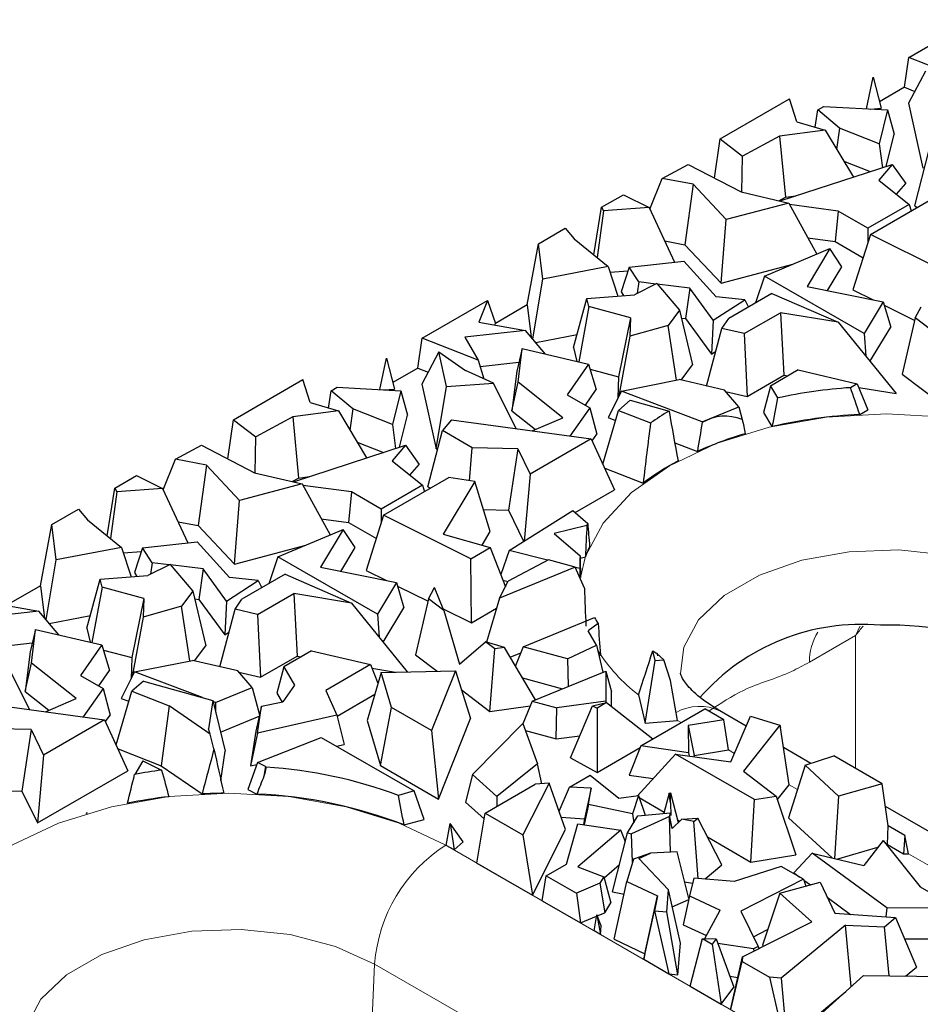
# Model space of a CAD drawing. Units: millimetres. Extents: x 0 to 420, y 0 to 297.
# Drawn here: x 156 to 165, y 109 to 118 of the extents above; entities that cross this region are included whole.
import ezdxf

# ---------------------------------------------------------------- set-up
doc = ezdxf.new("R2010")
doc.units = ezdxf.units.MM

msp = doc.modelspace()

# ---------------------------------------------------------------- linework, layer by layer
at = {"color": 7, "linetype": 'Continuous', "lineweight": 25}
for p, q in [((164.7088, 117.9084), (165.3587, 118.2835)), ((164.6664, 117.6117), (164.7088, 117.9084)), ((165.2661, 117.6913), (164.7088, 117.9084)), ((164.8756, 117.7732), (164.7074, 117.4534)), ((164.2887, 117.3985), (164.3571, 117.7118)), ((164.3571, 117.7118), (164.4342, 117.4038)), ((164.6664, 117.6117), (164.4181, 117.4683)), ((164.6664, 117.6117), (164.7696, 117.5716)), ((162.8361, 117.0995), (163.5265, 117.498)), ((163.5982, 117.2688), (163.5265, 117.498)), ((163.7812, 117.2152), (163.8057, 117.387)), ((163.8057, 117.387), (163.8669, 117.4224)), ((164.0232, 117.2069), (163.8057, 117.387)), ((163.8669, 117.4224), (164.4972, 117.3866)), ((164.33, 117.3961), (164.4342, 117.4038)), ((164.4972, 117.3866), (164.4149, 117.052)), ((164.4972, 117.3866), (164.564, 117.1448)), ((164.7074, 117.4534), (164.8502, 116.8085)), ((163.8785, 117.1868), (163.4272, 117.1263)), ((163.5982, 117.2688), (163.8785, 117.1868)), ((163.8785, 117.1868), (164.1592, 116.7197)), ((164.0232, 117.2069), (163.9933, 116.9957)), ((164.4149, 117.052), (164.0232, 117.2069)), ((162.7809, 116.7094), (162.8361, 117.0995)), ((162.8361, 117.0995), (163.0593, 116.9294)), ((163.4272, 117.1263), (163.0593, 116.9294)), ((163.4272, 117.1263), (163.4842, 116.5199)), ((164.4856, 116.826), (164.564, 117.1448)), ((164.4149, 117.052), (164.4472, 116.8135)), ((164.7683, 116.4334), (164.9108, 116.9915)), ((163.0508, 116.5715), (163.0593, 116.9294)), ((162.2603, 116.7072), (162.5181, 116.8452)), ((162.5181, 116.8452), (163.045, 116.5729)), ((163.4315, 116.4826), (164.5435, 116.8449)), ((164.0645, 116.8772), (164.3257, 116.7739)), ((164.5435, 116.8449), (164.4119, 116.6892)), ((164.5435, 116.8449), (164.6792, 116.6559)), ((162.1397, 116.4016), (162.2603, 116.7072)), ((162.5687, 116.6483), (162.2603, 116.7072)), ((164.4119, 116.6892), (164.7149, 116.4491)), ((162.5687, 116.6483), (162.4876, 116.048)), ((162.898, 116.2978), (162.5687, 116.6483)), ((164.5888, 116.549), (164.6792, 116.6559)), ((161.6589, 116.4199), (161.8758, 116.5451)), ((161.8758, 116.5451), (162.1326, 116.4169)), ((163.045, 116.5729), (163.5181, 116.4623)), ((163.4196, 116.4853), (163.4842, 116.5199)), ((163.4842, 116.5199), (163.5892, 116.5339)), ((164.328, 116.1496), (164.9765, 116.5239)), ((161.5844, 115.9461), (161.6589, 116.4199)), ((161.6589, 116.4199), (161.6781, 116.3834)), ((162.1326, 116.4169), (161.6781, 116.3834)), ((162.1326, 116.4169), (162.3852, 115.8749)), ((163.5181, 116.4623), (162.898, 116.2978)), ((163.5181, 116.4623), (163.7966, 115.9544)), ((164.0084, 116.3822), (163.5263, 116.4473)), ((164.7149, 116.4491), (164.3036, 116.2117)), ((164.7149, 116.4491), (164.7332, 116.3835)), ((164.7683, 116.4334), (164.794, 116.4186)), ((161.6781, 116.3834), (161.6156, 115.9207)), ((162.8472, 115.6653), (162.898, 116.2978)), ((164.0084, 116.3822), (163.9787, 116.0792)), ((164.3036, 116.2117), (164.0084, 116.3822)), ((161.0323, 116.0582), (161.2984, 116.2118)), ((161.2984, 116.2118), (161.3885, 116.1056)), ((164.3036, 116.2117), (164.3036, 116.0722)), ((161.3885, 116.1056), (161.726, 115.8309)), ((163.7082, 116.1157), (163.9787, 116.0792)), ((164.328, 116.1496), (164.1554, 115.6015)), ((165.1927, 115.7189), (164.328, 116.1496)), ((160.9222, 115.4502), (161.0323, 116.0582)), ((161.0754, 115.7057), (161.0323, 116.0582)), ((162.2867, 116.0863), (162.4876, 116.048)), ((162.4876, 116.048), (162.8472, 115.6653)), ((163.2785, 115.7364), (163.9267, 116.0091)), ((163.9267, 116.0091), (163.7003, 115.6333)), ((164.0439, 115.8283), (163.9267, 116.0091)), ((163.9787, 116.0792), (164.2555, 115.9194)), ((161.726, 115.8309), (161.0754, 115.7057)), ((161.726, 115.8309), (161.8207, 115.5384)), ((161.9336, 115.8265), (161.854, 115.5803)), ((161.9336, 115.8265), (162.4767, 115.8847)), ((162.0296, 115.6783), (161.9336, 115.8265)), ((162.4767, 115.8847), (162.7974, 115.5318)), ((162.8472, 115.6653), (163.557, 115.8536)), ((163.9021, 115.5928), (164.0439, 115.8283)), ((161.7439, 115.7755), (161.9213, 115.7886)), ((163.2785, 115.7364), (163.1891, 115.4704)), ((164.2653, 115.1668), (163.2785, 115.7364)), ((160.9759, 115.1118), (161.0754, 115.7057)), ((162.2069, 115.6623), (161.9853, 115.5514)), ((162.0296, 115.6783), (162.0132, 115.5653)), ((162.1978, 115.6577), (162.0296, 115.6783)), ((162.2069, 115.6623), (162.4324, 115.3965)), ((162.5363, 115.6164), (162.2123, 115.656)), ((162.5363, 115.6164), (162.494, 115.3147)), ((162.768, 115.2975), (162.5363, 115.6164)), ((163.7003, 115.6333), (164.455, 115.4817)), ((161.3813, 115.0278), (161.5137, 115.5141)), ((161.5137, 115.5141), (161.9853, 115.5514)), ((161.5327, 115.4344), (161.5137, 115.5141)), ((161.854, 115.5803), (161.8782, 115.5429)), ((163.0836, 115.5023), (162.7974, 115.5318)), ((163.3505, 115.5636), (162.9216, 115.316)), ((163.3505, 115.5636), (164.0082, 115.2782)), ((164.1554, 115.6015), (164.356, 115.5016)), ((159.8769, 115.119), (160.5268, 115.4941)), ((160.5268, 115.4941), (160.4416, 115.2802)), ((160.5268, 115.4941), (160.6051, 115.2672)), ((160.9222, 115.4502), (160.6051, 115.2672)), ((160.9222, 115.4502), (160.9615, 115.1286)), ((161.5327, 115.4344), (161.4324, 114.8852)), ((161.9458, 115.3228), (161.5327, 115.4344)), ((162.768, 115.2975), (163.0836, 115.5023)), ((163.0836, 115.5023), (163.1171, 115.4289)), ((164.455, 115.4817), (164.2653, 115.1668)), ((164.455, 115.4817), (164.5299, 115.2305)), ((164.4653, 115.4472), (164.7686, 115.2961)), ((164.7742, 115.3203), (164.8316, 115.4327)), ((161.9458, 115.3228), (161.8272, 114.7356)), ((161.9458, 115.3228), (161.9414, 115.1393)), ((162.4324, 115.3965), (162.3204, 115.2464)), ((162.4324, 115.3965), (162.5617, 114.8539)), ((162.4506, 115.32), (162.494, 115.3147)), ((163.0767, 115.1646), (163.4356, 115.3718)), ((163.4356, 115.3718), (163.47, 114.7513)), ((164.0082, 115.2782), (163.4356, 115.3718)), ((164.7742, 115.3203), (164.6447, 114.7622)), ((164.9255, 115.2054), (164.7742, 115.3203)), ((160.4416, 115.2802), (160.9041, 115.1958)), ((160.5989, 115.2515), (160.6051, 115.2672)), ((162.3204, 115.2464), (161.9414, 115.1393)), ((162.4035, 114.7026), (162.3204, 115.2464)), ((162.494, 115.3147), (162.7499, 114.9626)), ((162.768, 115.2975), (162.7499, 114.9626)), ((162.8522, 115.217), (162.9216, 115.316)), ((164.0082, 115.2782), (164.5828, 114.5694)), ((164.324, 114.8887), (164.5299, 115.2305)), ((160.9041, 115.1958), (160.3029, 115.1294)), ((160.3029, 115.1294), (160.4342, 114.9019)), ((161.1039, 114.962), (160.9041, 115.1958)), ((161.0061, 115.0765), (161.4161, 115.1553)), ((161.9414, 115.1393), (161.8325, 114.5469)), ((162.7016, 114.6446), (162.8522, 115.217)), ((163.0767, 115.1646), (162.8522, 115.217)), ((163.0767, 115.1646), (163.1047, 114.5405)), ((164.2653, 115.1668), (164.282, 114.9404)), ((159.8346, 114.8223), (159.8769, 115.119)), ((160.4342, 114.9019), (159.8769, 115.119)), ((161.3813, 115.0278), (161.4141, 114.8895)), ((160.0437, 114.9838), (159.8755, 114.664)), ((160.12, 114.6394), (160.0437, 114.9838)), ((160.0437, 114.9838), (160.3094, 114.7978)), ((160.871, 115.0164), (160.8181, 114.7932)), ((160.8302, 114.6814), (160.871, 115.0164)), ((160.871, 115.0164), (161.531, 114.8622)), ((162.7499, 114.9626), (162.7925, 114.9902)), ((159.4568, 114.6091), (159.5252, 114.9225)), ((159.5252, 114.9225), (159.6023, 114.6144)), ((160.4342, 114.9019), (160.4918, 114.7161)), ((160.4536, 114.8393), (160.8391, 114.8819)), ((161.531, 114.8622), (161.3181, 114.5586)), ((161.531, 114.8622), (161.6075, 114.6087)), ((162.4495, 114.7035), (162.5617, 114.8539)), ((159.8346, 114.8223), (159.5862, 114.6789)), ((159.8346, 114.8223), (159.9377, 114.7822)), ((160.5864, 114.6738), (160.3094, 114.7978)), ((160.8181, 114.7932), (160.7701, 114.3992)), ((161.5463, 114.8114), (161.8272, 114.7356)), ((161.8272, 114.7356), (161.8222, 114.5264)), ((163.1047, 114.5405), (163.47, 114.7513)), ((163.6117, 114.8039), (163.3354, 114.6444)), ((163.47, 114.7513), (163.5094, 114.7449)), ((163.6117, 114.8039), (164.1973, 114.6671)), ((164.6447, 114.7622), (165.234, 114.3146)), ((158.0042, 114.3101), (158.6946, 114.7086)), ((158.7663, 114.4794), (158.6946, 114.7086)), ((158.9738, 114.5976), (159.035, 114.633)), ((159.035, 114.633), (159.6653, 114.5972)), ((159.8755, 114.664), (160.0183, 114.0191)), ((160.0183, 114.0191), (160.12, 114.6394)), ((160.12, 114.6394), (160.5864, 114.6738)), ((160.8132, 114.2208), (160.5864, 114.6738)), ((160.7701, 114.3992), (160.8302, 114.6814)), ((161.2749, 114.3288), (160.8302, 114.6814)), ((161.8559, 114.5935), (162.4305, 114.708)), ((162.8789, 114.6032), (162.4305, 114.708)), ((163.3354, 114.6444), (163.2679, 114.3812)), ((163.3354, 114.6444), (163.4064, 114.5257)), ((164.1973, 114.6671), (164.1299, 114.6281)), ((164.1973, 114.6671), (164.3016, 114.4071)), ((158.9493, 114.4258), (158.9738, 114.5976)), ((159.1913, 114.4175), (158.9738, 114.5976)), ((159.4981, 114.6067), (159.6023, 114.6144)), ((159.6653, 114.5972), (159.583, 114.2626)), ((159.6653, 114.5972), (159.7321, 114.3554)), ((161.3181, 114.5586), (161.5427, 114.429)), ((161.4991, 114.4542), (161.6075, 114.6087)), ((161.8559, 114.5935), (161.7237, 114.3309)), ((162.6589, 114.2888), (161.8559, 114.5935)), ((163.0231, 114.4388), (162.8789, 114.6032)), ((162.8899, 114.5907), (163.1047, 114.5405)), ((164.2122, 114.63), (164.5828, 114.5694)), ((158.7663, 114.4794), (159.0466, 114.3974)), ((161.9442, 114.5029), (161.8265, 114.4016)), ((161.9442, 114.5029), (162.3292, 114.3944)), ((162.6589, 114.2888), (163.0231, 114.4388)), ((163.0231, 114.4388), (163.0567, 114.3125)), ((159.0466, 114.3974), (158.5953, 114.3369)), ((159.0466, 114.3974), (159.3273, 113.9303)), ((159.1913, 114.4175), (159.1614, 114.2063)), ((159.583, 114.2626), (159.1913, 114.4175)), ((159.6537, 114.0366), (159.7321, 114.3554)), ((160.7701, 114.3992), (161.0047, 114.2132)), ((161.5427, 114.429), (161.3455, 114.1478)), ((161.5427, 114.429), (161.6118, 114.1649)), ((161.6721, 113.8688), (161.8265, 114.4016)), ((161.8265, 114.4016), (162.1458, 114.2779)), ((163.2679, 114.3812), (163.3516, 114.2412)), ((164.2225, 114.3615), (164.3016, 114.4071)), ((157.949, 113.92), (158.0042, 114.3101)), ((158.0042, 114.3101), (158.2274, 114.14)), ((158.5953, 114.3369), (158.2274, 114.14)), ((158.5953, 114.3369), (158.6523, 113.7305)), ((159.583, 114.2626), (159.6153, 114.0241)), ((160.1695, 114.3089), (160.0789, 114.2021)), ((160.1695, 114.3089), (161.5575, 114.1188)), ((160.9717, 114.199), (161.2749, 114.3288)), ((161.7237, 114.3309), (161.7978, 114.3028)), ((162.6589, 114.2888), (162.6589, 114.2815)), ((159.9364, 113.644), (160.0789, 114.2021)), ((160.3742, 114.0316), (160.0789, 114.2021)), ((161.5662, 114.0999), (161.6118, 114.1649)), ((157.4284, 113.9178), (157.6862, 114.0558)), ((157.6862, 114.0558), (158.2132, 113.7835)), ((158.2189, 113.7822), (158.2274, 114.14)), ((158.5996, 113.6932), (159.7116, 114.0555)), ((159.2326, 114.0878), (159.4938, 113.9845)), ((159.7116, 114.0555), (159.58, 113.8998)), ((159.7116, 114.0555), (159.8473, 113.8665)), ((161.5575, 114.1188), (160.9495, 113.7678)), ((161.5575, 114.1188), (161.7895, 113.6124)), ((162.3861, 114.0795), (162.6107, 113.9943)), ((160.0183, 114.0191), (160.0324, 114.0202)), ((160.347, 113.7036), (160.3742, 114.0316)), ((160.8273, 114.0209), (160.3742, 114.0316)), ((160.8273, 114.0209), (160.737, 113.4108)), ((160.8273, 114.0209), (160.9495, 113.7678)), ((157.3078, 113.6122), (157.4284, 113.9178)), ((157.7368, 113.8589), (157.4284, 113.9178)), ((157.7368, 113.8589), (157.6557, 113.2586)), ((158.0661, 113.5084), (157.7368, 113.8589)), ((159.58, 113.8998), (159.883, 113.6597)), ((159.7569, 113.7596), (159.8473, 113.8665)), ((156.827, 113.6305), (157.0439, 113.7557)), ((157.0439, 113.7557), (157.3007, 113.6275)), ((158.2132, 113.7835), (158.6862, 113.6729)), ((160.9495, 113.7678), (160.8913, 113.1049)), ((161.6907, 113.8282), (162.0722, 113.6804)), ((158.6862, 113.6729), (158.0661, 113.5084)), ((158.5877, 113.6959), (158.6523, 113.7305)), ((158.6523, 113.7305), (158.7573, 113.7446)), ((158.6862, 113.6729), (158.9647, 113.165)), ((159.1765, 113.5928), (158.6944, 113.6579)), ((159.883, 113.6597), (159.4717, 113.4223)), ((159.4961, 113.3602), (160.1446, 113.7345)), ((159.883, 113.6597), (159.9013, 113.5941)), ((160.4006, 113.6954), (160.086, 113.1734)), ((160.4006, 113.6954), (160.1446, 113.7345)), ((160.5533, 113.1979), (160.4006, 113.6954)), ((156.7525, 113.1567), (156.827, 113.6305)), ((156.8462, 113.594), (156.7837, 113.1313)), ((156.827, 113.6305), (156.8462, 113.594)), ((157.3007, 113.6275), (156.8462, 113.594)), ((157.3007, 113.6275), (157.5533, 113.0855)), ((159.1765, 113.5928), (159.1468, 113.2898)), ((159.4717, 113.4223), (159.1765, 113.5928)), ((159.9364, 113.644), (159.9621, 113.6292)), ((161.3982, 113.3865), (161.7895, 113.6124)), ((158.0153, 112.8759), (158.0661, 113.5084)), ((156.2004, 113.2688), (156.4665, 113.4224)), ((156.4665, 113.4224), (156.5566, 113.3162)), ((159.4717, 113.4223), (159.4717, 113.2828)), ((160.4862, 113.4167), (160.737, 113.4108)), ((160.737, 113.4108), (160.8862, 113.1017)), ((160.7411, 113.0107), (161.3737, 113.4077)), ((161.3737, 113.4077), (161.5218, 113.2799)), ((156.0903, 112.6609), (156.2004, 113.2688)), ((156.2435, 112.9163), (156.2004, 113.2688)), ((156.5566, 113.3162), (156.8941, 113.0415)), ((157.4548, 113.2969), (157.6557, 113.2586)), ((158.8763, 113.3263), (159.1468, 113.2898)), ((159.1468, 113.2898), (159.4236, 113.13)), ((159.4961, 113.3602), (159.3235, 112.8121)), ((160.3608, 112.9295), (159.4961, 113.3602)), ((157.6557, 113.2586), (158.0153, 112.8759)), ((158.4466, 112.947), (159.0948, 113.2197)), ((159.0948, 113.2197), (158.8684, 112.8439)), ((159.212, 113.0389), (159.0948, 113.2197)), ((160.086, 113.1734), (160.5551, 113.0417)), ((160.473, 113.0647), (160.5533, 113.1979)), ((161.5137, 113.259), (161.1883, 113.1801)), ((161.1883, 113.1801), (161.4458, 112.958)), ((157.1017, 113.0371), (157.6448, 113.0953)), ((157.6448, 113.0953), (157.9655, 112.7424)), ((156.8941, 113.0415), (156.2435, 112.9163)), ((156.8941, 113.0415), (156.9888, 112.749)), ((156.912, 112.9861), (157.0894, 112.9992)), ((157.1017, 113.0371), (157.0221, 112.7909)), ((157.1977, 112.8889), (157.1017, 113.0371)), ((158.0153, 112.8759), (158.7251, 113.0642)), ((159.0702, 112.8034), (159.212, 113.0389)), ((160.3608, 112.9295), (160.5551, 113.0417)), ((160.5551, 113.0417), (160.7042, 112.6499)), ((160.7411, 113.0107), (160.6579, 112.7715)), ((161.1239, 112.9132), (160.7411, 113.0107)), ((156.144, 112.3224), (156.2435, 112.9163)), ((157.375, 112.8729), (157.1534, 112.762)), ((157.1977, 112.8889), (157.1813, 112.776)), ((157.3659, 112.8683), (157.1977, 112.8889)), ((157.375, 112.8729), (157.6005, 112.6071)), ((158.4466, 112.947), (158.3572, 112.681)), ((159.4334, 112.3774), (158.4466, 112.947)), ((160.3667, 112.2926), (160.3608, 112.9295)), ((161.1337, 112.9183), (160.7331, 112.7067)), ((161.3989, 112.8451), (161.1337, 112.9183)), ((161.4463, 112.9337), (161.4992, 112.9465)), ((157.0221, 112.7909), (157.0463, 112.7535)), ((157.7044, 112.827), (157.3804, 112.8666)), ((157.7044, 112.827), (157.6621, 112.5253)), ((157.9361, 112.5081), (157.7044, 112.827)), ((158.5186, 112.7742), (158.0897, 112.5266)), ((158.5186, 112.7742), (159.1763, 112.4888)), ((158.8684, 112.8439), (159.6231, 112.6924)), ((159.3235, 112.8121), (159.5241, 112.7122)), ((161.3989, 112.8451), (160.646, 112.536)), ((161.4892, 112.6366), (161.3989, 112.8451)), ((161.4443, 112.8315), (161.3998, 112.8429)), ((156.5494, 112.2384), (156.6818, 112.7247)), ((156.6818, 112.7247), (157.1534, 112.762)), ((156.7008, 112.645), (156.6818, 112.7247)), ((157.9361, 112.5081), (158.2517, 112.7129)), ((158.2517, 112.7129), (157.9655, 112.7424)), ((158.2517, 112.7129), (158.2852, 112.6395)), ((159.6231, 112.6924), (159.4334, 112.3774)), ((159.6231, 112.6924), (159.698, 112.4411)), ((160.646, 112.536), (160.7331, 112.7067)), ((160.6785, 112.7173), (160.7317, 112.7038)), ((156.0903, 112.6609), (155.7732, 112.4778)), ((156.0903, 112.6609), (156.1296, 112.3392)), ((156.7008, 112.645), (156.6005, 112.0958)), ((157.1139, 112.5334), (156.7008, 112.645)), ((157.6005, 112.6071), (157.4885, 112.457)), ((157.6005, 112.6071), (157.7298, 112.0645)), ((158.2448, 112.3752), (158.6037, 112.5824)), ((158.6037, 112.5824), (158.6381, 111.9619)), ((159.1763, 112.4888), (158.6037, 112.5824)), ((159.6334, 112.6578), (159.9367, 112.5068)), ((159.9423, 112.5309), (159.9997, 112.6433)), ((160.0937, 112.416), (159.9997, 112.6433)), ((155.6097, 112.4908), (156.0722, 112.4064)), ((157.1139, 112.5334), (156.9953, 111.9462)), ((157.1139, 112.5334), (157.1095, 112.3499)), ((157.6187, 112.5306), (157.6621, 112.5253)), ((157.6621, 112.5253), (157.918, 112.1732)), ((157.9361, 112.5081), (157.918, 112.1732)), ((158.0203, 112.4276), (158.0897, 112.5266)), ((159.1763, 112.4888), (159.7309, 111.8046)), ((159.9423, 112.5309), (159.8128, 111.9728)), ((160.0937, 112.416), (159.9423, 112.5309)), ((160.646, 112.536), (160.5181, 112.0991)), ((156.0722, 112.4064), (155.471, 112.34)), ((156.272, 112.1726), (156.0722, 112.4064)), ((157.4885, 112.457), (157.1095, 112.3499)), ((157.5716, 111.9132), (157.4885, 112.457)), ((157.8697, 111.8552), (158.0203, 112.4276)), ((158.2448, 112.3752), (158.0203, 112.4276)), ((159.4921, 112.0993), (159.698, 112.4411)), ((160.0871, 112.4319), (160.3667, 112.2926)), ((160.0937, 112.416), (160.2483, 111.8821)), ((160.3667, 112.2926), (160.6171, 112.4371)), ((156.1742, 112.2871), (156.5842, 112.3659)), ((157.1095, 112.3499), (157.0006, 111.7575)), ((158.2448, 112.3752), (158.2728, 111.7511)), ((159.4334, 112.3774), (159.4501, 112.151)), ((160.8824, 112.0545), (161.5894, 112.3441)), ((156.0391, 112.227), (155.9862, 112.0038)), ((155.9983, 111.892), (156.0391, 112.227)), ((156.0391, 112.227), (156.6991, 112.0728)), ((156.5494, 112.2384), (156.5822, 112.1001)), ((157.918, 112.1732), (157.9606, 112.2009)), ((161.6249, 112.284), (161.5267, 112.2132)), ((161.6077, 112.0717), (161.5267, 112.2132)), ((155.6217, 112.0499), (156.0072, 112.0925)), ((160.2483, 111.8821), (160.5063, 112.1026)), ((160.5987, 112.0324), (160.5063, 112.1026)), ((160.6973, 112.046), (160.5063, 112.1026)), ((155.9862, 112.0038), (155.9382, 111.6098)), ((156.6991, 112.0728), (156.4862, 111.7692)), ((156.6991, 112.0728), (156.7756, 111.8193)), ((156.7144, 112.022), (156.9953, 111.9462)), ((157.6176, 111.9141), (157.7298, 112.0645)), ((158.7798, 112.0145), (158.5035, 111.855)), ((158.7798, 112.0145), (159.3654, 111.8777)), ((160.5515, 111.4118), (160.5987, 112.0324)), ((160.6973, 112.046), (160.5987, 112.0324)), ((161.0041, 111.5282), (160.6973, 112.046)), ((160.7529, 111.9522), (160.8578, 111.9953)), ((160.8824, 112.0545), (160.804, 111.8659)), ((161.3218, 111.9332), (160.8824, 112.0545)), ((161.3218, 111.9332), (161.6077, 112.0717)), ((161.6077, 112.0717), (161.6727, 111.8021)), ((162.1928, 111.9172), (162.1691, 112.0154)), ((156.9953, 111.9462), (156.9903, 111.737)), ((157.024, 111.8041), (157.5986, 111.9186)), ((158.047, 111.8138), (157.5986, 111.9186)), ((158.2728, 111.7511), (158.6381, 111.9619)), ((158.6381, 111.9619), (158.6775, 111.9555)), ((159.8128, 111.9728), (160.0266, 111.8104)), ((161.3218, 111.9332), (161.3294, 111.6615)), ((161.6337, 111.9639), (161.6489, 111.9748)), ((162.0926, 111.2963), (162.1928, 111.9172)), ((162.1928, 111.9172), (162.2768, 111.924)), ((162.21, 111.9882), (162.2078, 111.986)), ((162.2768, 111.924), (162.2078, 111.986)), ((162.3447, 111.7196), (162.2768, 111.924)), ((155.9813, 111.4314), (155.7545, 111.8844)), ((155.9382, 111.6098), (155.9983, 111.892)), ((156.443, 111.5394), (155.9983, 111.892)), ((156.6672, 111.6648), (156.7756, 111.8193)), ((157.024, 111.8041), (156.8918, 111.5415)), ((157.6967, 111.5488), (157.024, 111.8041)), ((158.1912, 111.6494), (158.047, 111.8138)), ((158.058, 111.8013), (158.2728, 111.7511)), ((158.5035, 111.855), (158.436, 111.5919)), ((158.5035, 111.855), (158.612, 111.6736)), ((159.3654, 111.8777), (158.9214, 111.6213)), ((159.4707, 111.7996), (159.3323, 111.3204)), ((159.3654, 111.8777), (159.4398, 111.6925)), ((159.3803, 111.8406), (159.6142, 111.8024)), ((159.4707, 111.7996), (160.2081, 111.8139)), ((159.5733, 111.4515), (159.4707, 111.7996)), ((160.2081, 111.8139), (159.9726, 111.221)), ((160.2081, 111.8139), (160.3569, 111.3404)), ((160.9705, 111.5145), (161.7007, 111.8136)), ((161.7007, 111.8136), (161.7004, 111.513)), ((161.7007, 111.8136), (161.7596, 111.6071)), ((156.4862, 111.7692), (156.7108, 111.6396)), ((157.1123, 111.7135), (156.9946, 111.6122)), ((157.1123, 111.7135), (157.799, 111.52)), ((160.8746, 111.7469), (161.2709, 111.6375)), ((162.4132, 111.3221), (162.3447, 111.7196)), ((155.9382, 111.6098), (156.1728, 111.4238)), ((156.7108, 111.6396), (156.5136, 111.3584)), ((156.7108, 111.6396), (156.7799, 111.3755)), ((156.8402, 111.0794), (156.9946, 111.6122)), ((156.9946, 111.6122), (157.3656, 111.4685)), ((157.827, 111.4994), (158.1912, 111.6494)), ((158.1912, 111.6494), (158.2632, 111.3789)), ((158.612, 111.6736), (158.4944, 111.5058)), ((158.9214, 111.6213), (159.0326, 111.3756)), ((160.2664, 111.6282), (160.5515, 111.4118)), ((161.7594, 111.4587), (161.7596, 111.6071)), ((155.3376, 111.5195), (156.7256, 111.3294)), ((156.1398, 111.4096), (156.443, 111.5394)), ((156.8918, 111.5415), (156.9659, 111.5134)), ((157.799, 111.52), (157.7577, 111.2387)), ((157.799, 111.52), (157.9229, 111.0163)), ((157.827, 111.4994), (157.8017, 111.509)), ((158.2821, 111.4635), (158.4944, 111.5058)), ((158.436, 111.5919), (158.4882, 111.5046)), ((159.0347, 111.3666), (159.4079, 111.582)), ((160.9705, 111.5145), (160.8768, 111.289)), ((160.9705, 111.5145), (161.2171, 111.4464)), ((161.7004, 111.513), (161.2171, 111.4464)), ((161.7004, 111.513), (161.7032, 111.4983)), ((162.0248, 111.5768), (162.0926, 111.2963)), ((157.3656, 111.4685), (157.2862, 110.8732)), ((157.7745, 111.1868), (157.3656, 111.4685)), ((157.827, 111.4994), (157.8274, 111.4047)), ((158.2821, 111.4635), (158.2269, 111.2162)), ((158.2421, 111.1945), (158.2821, 111.4635)), ((159.4637, 110.8745), (159.5733, 111.4515)), ((159.9726, 111.221), (159.5733, 111.4515)), ((160.5515, 111.4118), (160.9507, 111.4668)), ((161.2105, 111.1384), (161.2171, 111.4464)), ((161.3524, 110.9494), (161.5707, 111.4691)), ((161.5707, 111.4691), (161.7075, 111.4992)), ((161.5707, 111.4691), (161.6146, 111.4456)), ((161.7075, 111.4992), (161.6146, 111.4456)), ((161.6146, 111.4456), (161.6175, 110.8069)), ((161.7075, 111.4992), (162.1693, 111.1387)), ((162.0496, 111.0696), (162.6859, 111.4369)), ((162.8721, 111.3293), (162.6859, 111.4369)), ((163.0961, 111.266), (162.8348, 111.4168)), ((156.7256, 111.3294), (156.1176, 110.9784)), ((156.7256, 111.3294), (156.9576, 110.823)), ((156.7343, 111.3105), (156.7799, 111.3755)), ((157.8763, 111.2059), (158.2598, 111.3638)), ((159.0326, 111.3756), (158.2421, 111.1945)), ((159.0326, 111.3756), (159.1026, 111.0829)), ((159.3323, 111.3204), (159.4637, 110.8745)), ((160.0397, 110.542), (160.3569, 111.3404)), ((162.0926, 111.2963), (162.4132, 111.3221)), ((162.8721, 111.3293), (162.5193, 111.2715)), ((162.9197, 111.0297), (162.8721, 111.3293)), ((162.9436, 110.9103), (163.1381, 111.3639)), ((163.1381, 111.3639), (163.4302, 111.2744)), ((155.9954, 111.2315), (155.5423, 111.2422)), ((155.9954, 111.2315), (155.9051, 110.6214)), ((155.9954, 111.2315), (156.1176, 110.9784)), ((157.7745, 111.1868), (157.7577, 111.2387)), ((158.2269, 111.2162), (158.1754, 110.8705)), ((159.9726, 111.221), (160.0397, 110.542)), ((160.3773, 110.7841), (160.8789, 111.2912)), ((160.8789, 111.2912), (161.0226, 110.8904)), ((160.9033, 111.2232), (161.2105, 111.1384)), ((162.5193, 111.2715), (162.5223, 111.002)), ((162.5193, 111.2715), (162.5784, 110.9737)), ((163.4302, 111.2744), (163.0671, 110.819)), ((163.4302, 111.2744), (163.4366, 111.2528)), ((163.5215, 110.6823), (163.4366, 111.2528)), ((157.8117, 111.0394), (157.7745, 111.1868)), ((158.2421, 111.1945), (158.1754, 110.8705)), ((158.2437, 110.9052), (158.8764, 111.154)), ((158.8764, 111.154), (159.7985, 110.6216)), ((161.2105, 111.1384), (161.4454, 111.1708)), ((156.8588, 111.0388), (157.2862, 110.8732)), ((157.8803, 110.7264), (157.9229, 111.0163)), ((159.0288, 111.066), (159.1026, 111.0829)), ((161.6175, 110.8069), (162.0428, 111.0524)), ((162.0496, 111.0696), (161.9344, 110.7789)), ((162.5223, 111.002), (162.0496, 111.0696)), ((162.5784, 110.9737), (162.9197, 111.0297)), ((163.7374, 110.8957), (163.4665, 111.0522)), ((156.1176, 110.9784), (156.0584, 110.3039)), ((157.1058, 110.9207), (157.0242, 110.7864)), ((157.1058, 110.9207), (157.2917, 110.8285)), ((161.3524, 110.9494), (161.6175, 110.8069)), ((162.393, 110.989), (162.0162, 110.5747)), ((163.1769, 110.5365), (162.393, 110.989)), ((162.393, 110.989), (162.9436, 110.9103)), ((162.5223, 111.002), (162.5284, 110.9697)), ((162.5785, 110.9625), (162.5784, 110.9737)), ((163.6796, 110.8766), (163.9646, 110.9709)), ((164.4438, 110.6942), (163.9646, 110.9709)), ((156.0584, 110.3039), (156.9576, 110.823)), ((157.2862, 110.8732), (157.6938, 110.5924)), ((158.2437, 110.9052), (158.1463, 110.6357)), ((158.1754, 110.8705), (158.2362, 110.8845)), ((158.3239, 110.8666), (158.2437, 110.9052)), ((158.3239, 110.8666), (158.3072, 110.7676)), ((158.3295, 110.8582), (158.3239, 110.8666)), ((159.4637, 110.8745), (160.0397, 110.542)), ((161.0226, 110.8904), (160.6198, 110.567)), ((161.0667, 110.6939), (161.0226, 110.8904)), ((163.0671, 110.819), (163.3916, 110.5717)), ((163.6796, 110.8766), (163.515, 110.356)), ((164.013, 110.5701), (163.6796, 110.8766)), ((160.3773, 110.7841), (160.3085, 110.5108)), ((160.6198, 110.567), (160.3773, 110.7841)), ((161.3425, 110.6613), (161.5477, 110.7798)), ((161.5477, 110.7798), (161.8304, 110.5488)), ((161.9344, 110.7789), (162.1711, 110.7451)), ((155.6543, 110.6273), (155.9051, 110.6214)), ((158.1463, 110.6357), (158.2378, 110.5917)), ((160.5048, 110.402), (161.0011, 110.6884)), ((161.139, 110.6998), (160.8788, 110.1861)), ((161.139, 110.6998), (161.0011, 110.6884)), ((161.3031, 110.2375), (161.139, 110.6998)), ((161.2384, 110.4198), (161.3425, 110.6613)), ((161.5549, 110.6483), (161.3425, 110.6613)), ((161.5549, 110.6483), (161.4909, 110.3459)), ((161.5283, 110.4886), (161.5549, 110.6483)), ((163.404, 110.5349), (163.5215, 110.6823)), ((164.4438, 110.6942), (164.013, 110.5701)), ((164.5055, 110.275), (164.4438, 110.6942)), ((155.9051, 110.6214), (156.0584, 110.3039)), ((159.7985, 110.6216), (159.6426, 110.5782)), ((159.8986, 110.3397), (159.7985, 110.6216)), ((160.6198, 110.567), (160.619, 110.4679)), ((161.8304, 110.5488), (162.0275, 110.5763)), ((162.0275, 110.5763), (161.9671, 110.3938)), ((162.0275, 110.5763), (162.0917, 110.3816)), ((162.0342, 110.5558), (162.2819, 110.4128)), ((162.3301, 110.6014), (162.2786, 110.3998)), ((162.3301, 110.6014), (162.3454, 110.6029)), ((162.3425, 110.5037), (162.3301, 110.6014)), ((162.3425, 110.5037), (162.3454, 110.6029)), ((162.3454, 110.6029), (162.4216, 110.3087)), ((163.1426, 109.916), (163.1769, 110.5365)), ((163.1769, 110.5365), (163.3916, 110.5717)), ((163.3916, 110.5717), (163.5891, 109.9891)), ((164.013, 110.5701), (163.9711, 109.9513)), ((160.3085, 110.5108), (160.4951, 110.3438)), ((161.5283, 110.4886), (161.4854, 110.2874)), ((161.9671, 110.3938), (161.5283, 110.4886)), ((162.3425, 110.5037), (162.347, 110.3773)), ((165.7192, 109.7517), (164.477, 110.4688)), ((159.6987, 110.284), (159.8986, 110.3397)), ((160.4217, 109.9056), (160.5048, 110.402)), ((160.5048, 110.402), (160.8788, 110.1861)), ((161.2596, 110.3601), (161.4909, 110.3459)), ((161.4909, 110.3459), (161.4812, 110.288)), ((161.9184, 110.2047), (162.0209, 110.3747)), ((162.3331, 110.3673), (161.9568, 110.1969)), ((161.9671, 110.3938), (161.9794, 110.3059)), ((162.0209, 110.3747), (162.3396, 110.4057)), ((162.3456, 110.0132), (162.3331, 110.3673)), ((162.3384, 110.3662), (162.3331, 110.3673)), ((162.3384, 110.3662), (162.3396, 110.4057)), ((162.3593, 110.25), (162.3384, 110.3662)), ((162.347, 110.3773), (162.3396, 110.4057)), ((162.3593, 110.25), (162.4572, 110.3423)), ((162.4144, 110.3363), (162.437, 110.3233)), ((162.4572, 110.3423), (162.6142, 110.3515)), ((162.5754, 110.3186), (162.4572, 110.3423)), ((162.5754, 110.3186), (162.6142, 110.3515)), ((162.8531, 109.8894), (162.6142, 110.3515)), ((163.515, 110.356), (163.9499, 109.9563)), ((160.1165, 110.0818), (160.1575, 110.2995)), ((160.1575, 110.2995), (160.1951, 110.0364)), ((160.2868, 110.1156), (160.1575, 110.2995)), ((160.9736, 109.587), (161.3031, 110.2375)), ((161.3121, 109.8961), (161.4227, 110.2966)), ((161.4227, 110.2966), (161.8508, 110.2341)), ((161.8508, 110.2341), (161.4243, 109.8685)), ((161.8957, 110.1159), (161.8508, 110.2341)), ((162.6174, 109.7538), (162.5754, 110.3186)), ((164.4987, 110.0898), (164.5055, 110.275)), ((164.672, 110.1789), (164.5055, 110.275)), ((160.8788, 110.1861), (160.9736, 109.587)), ((161.7687, 109.6185), (161.9184, 110.2047)), ((161.9184, 110.2047), (161.9568, 110.1969)), ((161.9668, 109.9161), (161.9568, 110.1969)), ((162.7104, 110.1654), (163.1426, 109.916)), ((164.672, 110.1789), (164.6577, 109.998)), ((164.7065, 109.9982), (164.672, 110.1789)), ((160.1951, 110.0364), (160.1165, 110.0818)), ((160.1951, 110.0364), (160.2868, 110.1156)), ((163.9968, 109.9453), (164.402, 110.062)), ((164.4547, 110.1299), (164.2631, 109.8829)), ((164.4547, 110.1299), (164.8212, 109.6705)), ((164.4889, 110.087), (164.4987, 110.0898)), ((164.4987, 110.0898), (164.6577, 109.998)), ((161.9752, 109.945), (161.9106, 109.722)), ((162.1459, 110.0041), (161.9752, 109.945)), ((162.0302, 109.9517), (162.1459, 110.0041)), ((162.0302, 109.9517), (162.324, 109.6395)), ((162.4095, 110.0161), (162.1459, 110.0041)), ((162.5268, 109.553), (162.4095, 110.0161)), ((163.1426, 109.916), (163.5891, 109.9891)), ((163.7514, 110.0028), (163.5682, 109.8102)), ((164.4915, 109.4598), (163.7514, 110.0028)), ((163.7514, 110.0028), (164.2631, 109.8829)), ((164.6577, 109.998), (164.7065, 109.9982)), ((160.4217, 109.9056), (160.9736, 109.587)), ((161.1109, 109.7799), (161.3121, 109.8961)), ((161.4243, 109.8685), (161.6818, 109.7684)), ((161.6844, 109.7586), (161.8381, 109.8903)), ((162.6867, 109.748), (162.8531, 109.8894)), ((163.4423, 109.8732), (162.9771, 109.7234)), ((163.6651, 109.7446), (163.4423, 109.8732)), ((161.0693, 109.5317), (161.1109, 109.7799)), ((161.1109, 109.7799), (161.4093, 109.6076)), ((161.6818, 109.7684), (161.6433, 109.7046)), ((161.6818, 109.7684), (161.7522, 109.5097)), ((162.5761, 109.7573), (162.5326, 109.5796)), ((162.9771, 109.7234), (162.5761, 109.7573)), ((163.6651, 109.7446), (163.0423, 109.4279)), ((163.5682, 109.8102), (163.6296, 109.7651)), ((163.6651, 109.7446), (163.6865, 109.6763)), ((161.6433, 109.7046), (161.4093, 109.6076)), ((161.6433, 109.7046), (161.6926, 109.4111)), ((161.7834, 109.15), (161.9106, 109.722)), ((161.9106, 109.722), (162.2134, 109.5789)), ((162.4844, 109.7206), (162.5632, 109.7048)), ((163.4288, 109.6069), (163.8284, 109.7145)), ((163.6674, 109.7373), (163.7334, 109.689)), ((163.8284, 109.7145), (163.9743, 109.4079)), ((164.8212, 109.6705), (165.1897, 109.4578)), ((161.4093, 109.6076), (161.4514, 109.3111)), ((161.7687, 109.6185), (161.8825, 109.5957)), ((162.0893, 109.0055), (162.2134, 109.5789)), ((162.2134, 109.5789), (162.1841, 109.4325)), ((162.3069, 109.4204), (162.324, 109.6395)), ((162.4429, 109.111), (162.324, 109.6395)), ((162.5326, 109.5796), (162.4697, 109.2929)), ((162.5326, 109.5796), (162.8377, 109.4394)), ((163.4288, 109.6069), (163.2568, 109.0911)), ((163.7462, 109.3234), (163.4288, 109.6069)), ((163.8981, 109.5681), (164.1321, 109.3964)), ((161.0693, 109.5317), (161.4514, 109.3111)), ((161.6926, 109.4111), (161.7522, 109.5097)), ((162.3619, 109.4713), (162.5251, 109.5452)), ((164.4915, 109.4598), (164.4832, 109.3709)), ((165.1897, 109.4578), (164.4915, 109.4598)), ((161.4514, 109.3111), (161.6101, 109.3769)), ((161.5859, 109.2335), (161.6127, 109.3923)), ((161.6127, 109.3923), (161.6487, 109.1972)), ((161.6554, 109.2825), (161.6127, 109.3923)), ((161.6175, 109.3799), (161.6926, 109.4111)), ((162.078, 108.9494), (162.1841, 109.4325)), ((162.1841, 109.4325), (162.1846, 109.4322)), ((162.1846, 109.4322), (162.3277, 108.8053)), ((162.1846, 109.4322), (162.3069, 109.4204)), ((162.4183, 108.7965), (162.3069, 109.4204)), ((162.6838, 109.1555), (162.8377, 109.4394)), ((163.0423, 109.4279), (163.2153, 109.0778)), ((163.9743, 109.4079), (164.5788, 109.364)), ((164.4697, 109.2738), (164.5788, 109.364)), ((164.5788, 109.364), (164.7867, 108.8729)), ((161.6487, 109.1972), (161.6554, 109.2825)), ((162.4697, 109.2929), (162.7007, 109.1868)), ((163.0587, 108.9739), (163.7462, 109.3234)), ((164.0798, 109.2895), (163.4431, 108.7609)), ((164.1378, 108.6784), (164.0798, 109.2895)), ((164.0798, 109.2895), (164.4697, 109.2738)), ((164.516, 108.7849), (164.4697, 109.2738)), ((161.6487, 109.1972), (161.5859, 109.2335)), ((162.5407, 108.6823), (162.6632, 109.156)), ((162.6632, 109.156), (162.7588, 109.1008)), ((162.6632, 109.156), (162.7972, 109.153)), ((163.1676, 109.1743), (163.3084, 109.2458)), ((161.7834, 109.15), (162.0893, 109.0055)), ((162.4183, 108.7965), (162.4429, 109.111)), ((162.7972, 109.153), (162.7588, 109.1008)), ((162.7588, 109.1008), (162.8484, 108.5047)), ((162.7972, 109.153), (162.9719, 108.6726)), ((163.1691, 109.0543), (162.8144, 109.1056)), ((163.2153, 109.0778), (163.1691, 109.0543)), ((163.2153, 109.0778), (163.2204, 109.0561)), ((163.2568, 109.0911), (163.2686, 109.0806)), ((164.6681, 109.1532), (165.1001, 109.1519)), ((162.0893, 109.0055), (162.078, 108.9494)), ((162.9432, 108.4612), (163.0587, 108.9739)), ((163.0587, 108.9739), (163.0557, 108.9294)), ((163.1691, 109.0543), (163.1703, 109.0306)), ((162.078, 108.9494), (162.3277, 108.8053)), ((162.9425, 108.4504), (163.0557, 108.9294)), ((163.0557, 108.9294), (163.3261, 108.7733)), ((164.6781, 108.7832), (164.7867, 108.8729)), ((162.3277, 108.8053), (162.4183, 108.7965)), ((162.9323, 108.7814), (163.0127, 108.7697)), ((163.3261, 108.7733), (163.4724, 108.1444)), ((163.4431, 108.7609), (163.3261, 108.7733)), ((163.7812, 108.356), (164.2587, 108.7876)), ((164.2587, 108.7876), (165.241, 108.7772)), ((162.5407, 108.6823), (162.8484, 108.5047)), ((162.8484, 108.5047), (162.9719, 108.6726)), ((163.4431, 108.7609), (163.4964, 108.1419)), ((163.4964, 108.1419), (164.0849, 108.6305))]:
    msp.add_line(p, q, dxfattribs=at)
at = {"color": 8, "linetype": 'Continuous', "lineweight": 18}
for p, q in [((164.1814, 112.1662), (163.7224, 111.9012)), ((164.1814, 110.8457), (164.1814, 112.1662)), ((162.4501, 111.3008), (162.4132, 111.3221)), ((162.9799, 110.9949), (162.9197, 111.0297)), ((163.6033, 110.6351), (163.5215, 110.6823)), ((160.1123, 110.0842), (166.7119, 106.2743)), ((164.9156, 109.8775), (164.7065, 109.9982)), ((159.3733, 108.1606), (159.4061, 108.9028)), ((166.0058, 105.0929), (159.4061, 108.9028))]:
    msp.add_line(p, q, dxfattribs=at)
at = {"color": 8, "linetype": 'Continuous', "lineweight": 18, "flags": 128}
for points in [[(161.4516, 112.7419), (161.5015, 112.9532), (161.6748, 113.283), (161.9562, 113.5869), (162.3349, 113.8533), (162.7963, 114.0719), (163.3228, 114.2344), (163.894, 114.3344), (164.4881, 114.3682), (165.0821, 114.3344), (165.6533, 114.2344), (166.1798, 114.0719), (166.6412, 113.8533)], [(165.9351, 112.6718), (165.5467, 112.8475), (165.0969, 112.9644), (164.6116, 113.0157), (164.1192, 112.9985), (163.6482, 112.9138), (163.226, 112.7664), (162.8772, 112.5651), (162.6219, 112.3213), (162.4752, 112.0494), (162.4432, 111.7904)], [(154.9291, 109.0158), (154.9726, 109.1842), (155.1458, 109.5139), (155.4272, 109.8178), (155.8059, 110.0842), (156.2674, 110.3028), (156.7938, 110.4653), (157.365, 110.5653), (157.9591, 110.5991), (158.5532, 110.5653), (159.1244, 110.4653), (159.6508, 110.3028), (160.1123, 110.0842)], [(159.4061, 108.9028), (159.0178, 109.0784), (158.5679, 109.1953), (158.0827, 109.2466), (157.5902, 109.2294), (157.1192, 109.1447), (156.697, 108.9974), (156.3482, 108.796), (156.093, 108.5523), (155.9462, 108.2804), (155.9142, 108.0214)]]:
    msp.add_lwpolyline(points, dxfattribs=at)
at = {"color": 7, "linetype": 'Continuous', "lineweight": 25}
for centre, radius, start, end in [((164.4622, 109.6754), 4.9639, 93.83824, 102.2798), ((163.6667, 112.0848), 2.6689, 120.0741, 124.74039), ((164.4646, 109.3966), 4.9708, 92.79179, 102.93902), ((164.169, 110.5245), 3.8037, 106.54941, 114.18515), ((163.6713, 111.5393), 2.6724, 117.93743, 126.75479), ((162.6036, 112.845), 1.1659, 158.09715, 159.19898), ((162.6059, 112.5723), 1.1682, 155.73597, 161.31434), ((162.4587, 112.8825), 1.0157, 175.73666, 182.8756), ((162.7681, 113.0014), 1.3496, 209.14638, 212.11104), ((164.234, 110.1566), 2.1197, 84.73453, 138.90153), ((164.5373, 109.3572), 2.9122, 62.04997, 92.14044), ((163.6148, 114.1468), 2.5755, 235.85219, 236.94599), ((157.9222, 105.9581), 4.9111, 97.37664, 100.53695), ((158.0354, 106.2603), 4.6073, 69.58354, 86.33976), ((157.9225, 105.6888), 4.9082, 96.53341, 101.38638), ((157.9588, 105.3398), 5.2593, 90.5503, 92.88867), ((158.0308, 105.9874), 4.609, 68.78427, 87.42569), ((157.7568, 106.3948), 4.1826, 106.7641, 106.84877)]:
    msp.add_arc(centre, radius, start, end, dxfattribs=at)
at = {"color": 8, "linetype": 'Continuous', "lineweight": 18}
for centre, radius, start, end in [((164.3024, 111.8974), 0.58, 148.67973, 179.61908), ((163.0994, 112.9656), 1.7559, 212.62105, 232.26923), ((162.6322, 110.9909), 0.4717, 64.55454, 119.54649), ((160.9492, 108.7822), 1.5478, 122.73408, 175.53351)]:
    msp.add_arc(centre, radius, start, end, dxfattribs=at)
at = {"color": 7, "linetype": 'Continuous', "lineweight": 25}
for centre, major_axis, ratio, start_param, end_param in [((164.4881, 101.8079), (-2.017, 15.3915), 0.148216, 5.646505, 5.677098), ((164.4881, 113.317), (2.7691, 14.7665), 0.085776, 1.504945, 1.524263), ((164.4881, 117.7077), (-1.5696, 12.5408), 0.208071, 1.812043, 1.853132), ((164.4881, 98.7793), (-1.6468, 15.5633), 0.164572, 6.20111, 6.356144), ((164.4881, 111.7166), (1.5788, 15.5893), 0.167022, 1.422684, 1.461423), ((164.4881, 108.1083), (1.5559, 15.5978), 0.167814, 1.180687, 1.200648), ((164.4881, 112.4734), (-2.8752, 13.397), 0.074853, 1.41704, 1.427722), ((164.4881, 103.2406), (-2.7314, 13.2014), 0.101963, 0.685932, 0.712067), ((164.4881, 104.7638), (-1.0924, 15.7353), 0.180636, 0.988009, 1.011426), ((164.4881, 101.5118), (-2.7314, 13.2014), 0.101963, 0.500854, 0.532801), ((164.4881, 118.9469), (1.1392, 15.724), 0.179592, 1.983231, 1.98964), ((164.4881, 106.8853), (-1.6437, 15.5645), 0.164688, 1.174982, 1.200842), ((164.4881, 105.5365), (-2.2372, 15.2589), 0.135381, 1.092996, 1.115457), ((164.4881, 125.0525), (2.9513, 14.4483), 0.051881, 3.521346, 3.597957), ((164.4881, 108.9744), (-2.4699, 15.0836), 0.118078, 1.350345, 1.351969), ((157.9591, 100.7603), (2.1948, 15.2866), 0.138079, 0.853321, 0.892138), ((157.9591, 111.2134), (-3.0399, 13.8844), 0.012748, 1.580537, 1.612281), ((157.9591, 117.5373), (-2.2412, 12.8137), 0.160872, 2.093448, 2.11774), ((157.9591, 102.5059), (2.7286, 14.8189), 0.091214, 0.988916, 0.996299), ((157.9591, 117.6432), (2.981, 13.6196), 0.045622, 4.17034, 4.194809), ((157.9591, 97.2276), (1.8198, 15.4898), 0.157614, 0.525996, 0.548889), ((157.9591, 101.921), (-1.2276, 15.7012), 0.177479, 5.260158, 5.282453), ((157.9591, 122.1163), (2.4822, 12.9713), 0.135978, 3.611458, 3.613095), ((157.9591, 110.3737), (-2.7314, 13.2014), 0.101963, 1.54718, 1.547737)]:
    msp.add_ellipse(centre, major_axis=major_axis, ratio=ratio, start_param=start_param, end_param=end_param, dxfattribs=at)
at = {"color": 8, "linetype": 'Continuous', "lineweight": 18}
for major_axis, ratio, start_param, end_param in [((0.783, 0.8807), 0.706215, 1.580517, 1.683554), ((0.3381, 1.1197), 0.702605, 1.286377, 1.375459)]:
    msp.add_ellipse((164.8876, 111.7158), major_axis=major_axis, ratio=ratio, start_param=start_param, end_param=end_param, dxfattribs=at)
msp.add_open_spline([(163.7224, 111.9012), (163.6632, 111.8689), (163.4413, 111.7479), (163.1186, 111.6731), (162.8391, 111.4905), (162.7236, 111.4151)], degree=3, knots=[0, 0, 0, 0, 0.176051, 0.659464, 1, 1, 1, 1], dxfattribs=at)
at = {"color": 7, "linetype": 'Continuous', "lineweight": 25}
msp.add_open_spline([(162.8348, 111.4168), (162.7917, 111.4432), (162.6676, 111.5193), (162.5295, 111.6427), (162.4532, 111.7508), (162.4432, 111.7882), (162.4436, 111.7904), (162.4437, 111.7911)], degree=3, knots=[0, 0, 0, 0, 0.129273, 0.372187, 0.616974, 0.873059, 1, 1, 1, 1], dxfattribs=at)

doc.saveas('drawing.dxf')
